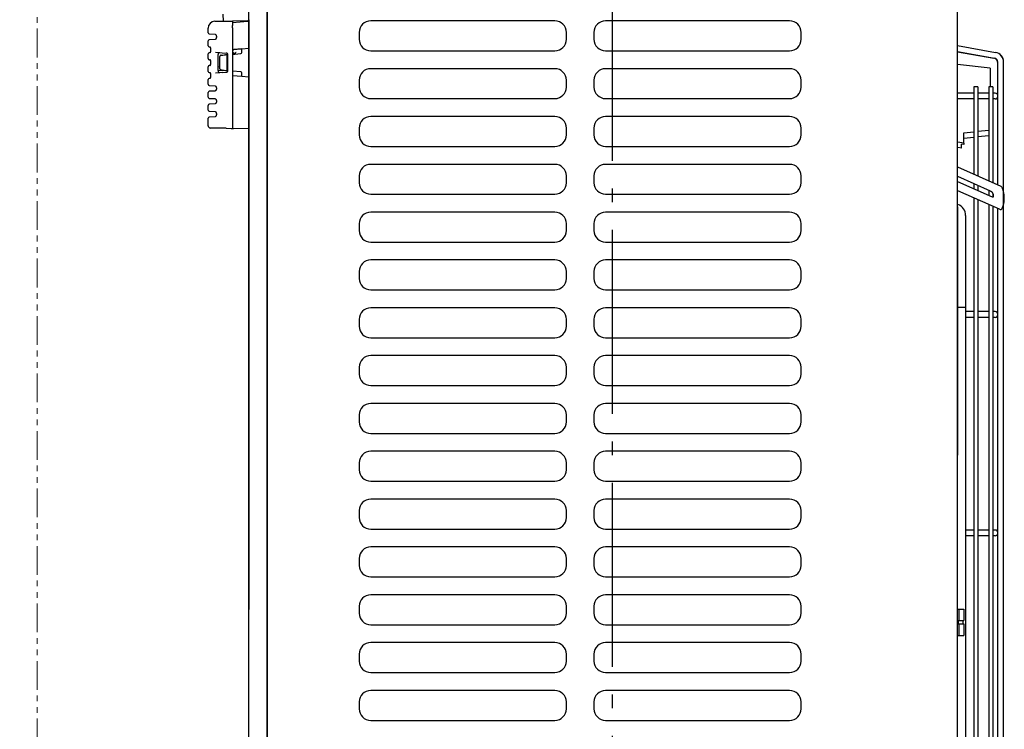
# Model space of a CAD drawing. Extents: x -630 to 1023, y -419 to 1218.
# Drawn here: x -258 to 170, y 283 to 591 of the extents above; entities that cross this region are included whole.
import ezdxf

# ---------------------------------------------------------------- set-up
doc = ezdxf.new("R2010")
doc.units = 0
doc.header["$LTSCALE"] = 20
doc.header["$MEASUREMENT"] = 0
doc.header["$PDMODE"] = 3
doc.header["$PDSIZE"] = -2
for name, pattern in [('CENTER', [2, 1.25, -0.25, 0.25, -0.25]), ('DASHDOT', [5.5, 4, -0.6, 0.3, -0.6]), ('PHANTOM2', [1.25, 0.625, -0.125, 0.125, -0.125, 0.125, -0.125])]:
    doc.linetypes.add(name, pattern=pattern)
doc.layers.get('0').update_dxf_attribs({"linetype": 'CONTINUOUS'})
doc.layers.get('DEFPOINTS').update_dxf_attribs({"linetype": 'CONTINUOUS'})
for name, color, linetype in [('BASIS', 6, 'CENTER'), ('DETAIL', 5, 'CONTINUOUS'), ('OUTLINE', 3, 'CONTINUOUS'), ('SIZE', 30, 'CONTINUOUS')]:
    doc.layers.add(name, color=color, linetype=linetype)
doc.layers.add('SERVICE_SPACE', color=2, linetype='PHANTOM2', lineweight=18)
doc.styles.get("Standard").update_dxf_attribs({"font": 'SIMPLEX.shx', "width": 0.8, "bigfont": 'BIGFONT.shx'})
doc.dimstyles.new('STANDARD2', dxfattribs={"dimtxt": 45, "dimasz": 10, "dimexe": 10, "dimexo": 10, "dimgap": 10, "dimtad": 1, "dimdsep": 46, "dimtxsty": 'STANDARD', "dimblk": 'ORIGIN', "dimcen": 0.082, "dimadec": 0, "dimazin": 0, "dimtfac": 1, "dimtmove": 0, "dimatfit": 3, "dimldrblk": 'ORIGIN', "dimfxl": 1, "dimtolj": 1, "dimtzin": 0, "dimarcsym": 0})

# ---------------------------------------------------------------- blocks, each defined once
blk = doc.blocks.new('_ORIGIN')
at = {"color": 0, "linetype": 'ByBlock'}
blk.add_line((0, 0), (-1, 0), dxfattribs=at)
blk.add_circle((0, 0), 0.5, dxfattribs=at)
blk = doc.blocks.new('*D1')
at = {"layer": 'DEFPOINTS', "color": 0, "linetype": 'Continuous', "transparency": 16777216}
for p in [(-481.31, 630), (-102.5, 630), (-177.5, 0)]:
    blk.add_point(p, dxfattribs=at)
at = {"layer": 'SIZE', "color": 0, "linetype": 'Continuous', "lineweight": -2, "transparency": 16777216}
for p, q in [((-112.5, 630), (-491.31, 630)), ((-481.31, 10), (-481.31, 620)), ((-187.5, 0), (-491.31, 0))]:
    blk.add_line(p, q, dxfattribs=at)
at = {"layer": 'SIZE', "color": 0, "linetype": 'Continuous', "lineweight": -2, "transparency": 16777216, "xscale": 10, "yscale": 10, "zscale": 10}
for p, rotation in [((-481.31, 630), 90), ((-481.31, 0), 270)]:
    blk.add_blockref('_ORIGIN', p, dxfattribs=dict(at, rotation=rotation))
at = {"layer": 'SIZE', "color": 0, "linetype": 'Continuous', "transparency": 16777216, "insert": (-513.81, 315), "char_height": 45, "attachment_point": 5, "rotation": 90}
blk.add_mtext('\\A1;630', dxfattribs=at)

msp = doc.modelspace()

# ---------------------------------------------------------------- linework, layer by layer
at = {"layer": 'BASIS', "linetype": 'DASHDOT'}
msp.add_line((0, -20), (0, 662.701), dxfattribs=at)
at = {"layer": 'DETAIL'}
for p, q in [((-150, 601), (-150, 51.5)), ((-150, 601), (-150, 51.5)), ((-150, 601), (-150, 51.5)), ((150, 582), (150, 601)), ((-172.752, 590.691), (-169.16, 590.754)), ((-169.213, 593.754), (-169.16, 590.754)), ((-169.16, 590.754), (-167.783, 590.778)), ((-167.783, 590.778), (-165.1, 590.825)), ((-158.491, 590.94), (-165.1, 590.825)), ((-165.1, 590.825), (-165.1, 590.328)), ((-165.1, 590.206), (-158.456, 590.787)), ((-158, 591.285), (-158, 591.408)), ((-158, 591.285), (-158, 587.949)), ((-175.7, 585.699), (-175.7, 587.692)), ((-165.1, 590.328), (-165.1, 590.206)), ((-165.1, 590.328), (-165.1, 590.206)), ((-165.1, 590.206), (-165.1, 589.299)), ((-165.1, 590.206), (-165.1, 589.299)), ((-165.1, 589.299), (-165.1, 588.825)), ((-165.1, 589.299), (-165.1, 588.825)), ((-165.1, 588.799), (-165.1, 588.825)), ((-165.1, 588.799), (-165.1, 588.825)), ((-165.1, 588.301), (-165.1, 588.799)), ((-165.1, 588.301), (-165.1, 588.799)), ((-165.1, 587.825), (-165.1, 588.301)), ((-165.1, 587.825), (-165.1, 588.301)), ((-165.1, 587.825), (-165.1, 587.803)), ((-165.1, 587.825), (-165.1, 587.803)), ((-165.1, 587.803), (-165.1, 587.328)), ((-165.1, 587.803), (-165.1, 587.328)), ((-165.1, 587.328), (-165.1, 587.217)), ((-165.1, 587.328), (-165.1, 587.217)), ((-165.1, 587.217), (-165.1, 586.819)), ((-165.1, 587.217), (-165.1, 586.819)), ((-165.1, 586.819), (-165.1, 585.823)), ((-165.1, 586.819), (-165.1, 585.823)), ((-158, 587.949), (-158, 587.798)), ((-158, 587.798), (-158, 587.221)), ((-158, 587.221), (-158, 586.238)), ((-158, 586.238), (-158, 584.743)), ((-175.7, 580.099), (-175.7, 582.15)), ((-175.226, 585.2), (-172.621, 585.064)), ((-172.621, 582.786), (-175.226, 582.65)), ((-172.583, 585.061), (-172.547, 585.036)), ((-172.547, 582.814), (-172.576, 582.79)), ((-165.1, 585.823), (-165.1, 578.429)), ((-165.1, 585.823), (-165.1, 578.429)), ((-158, 584.743), (-158, 581.884)), ((150, 579), (150, 582)), ((150, 579), (150, 582)), ((-175.226, 579.6), (-174.817, 579.577)), ((-165.1, 578.429), (-163, 578.613)), ((-165.1, 578.429), (-165.1, 576.825)), ((-165, 577.274), (-165, 577.877)), ((-161, 578.685), (-164.543, 578.375)), ((-163, 578.613), (-161.2, 578.771)), ((-163, 578.51), (-163, 578.613)), ((-161.2, 578.771), (-161, 578.788)), ((-161.2, 578.668), (-161.2, 578.771)), ((-161, 578.788), (-158, 579.051)), ((-161, 577.194), (-161, 578.788)), ((-158, 581.884), (-158, 580.887)), ((-158, 580.887), (-158, 579.051)), ((-158, 579.051), (-158, 578.948)), ((-158, 578.948), (-158, 573.126)), ((150, 580.111), (166.514, 577.199)), ((150, 513), (150, 579)), ((150, 513), (150, 579)), ((-175.7, 574.499), (-175.7, 576.55)), ((-174.819, 577.071), (-175.226, 577.05)), ((-175.226, 574), (-174.82, 573.979)), ((-172.45, 577.293), (-170.604, 577.132)), ((-171.243, 570.847), (-171.243, 576.185)), ((-170.604, 577.132), (-169.537, 577.038)), ((-170.552, 570.81), (-170.552, 575.463)), ((-170.073, 575.942), (-169.959, 575.952)), ((-169.959, 575.952), (-169.725, 575.972)), ((-169.725, 575.972), (-169.639, 575.98)), ((-169.639, 575.98), (-169.254, 576.013)), ((-169.537, 577.038), (-167.818, 576.888)), ((-169.254, 576.013), (-168.651, 576.066)), ((-168.651, 576.066), (-168.076, 576.116)), ((-167.4, 576.176), (-168.076, 576.116)), ((-167.556, 576.866), (-167.818, 576.888)), ((-167.4, 576.176), (-167.1, 576.202)), ((-167.4, 569.276), (-167.4, 576.176)), ((-167.099, 569.083), (-167.099, 576.367)), ((-165.1, 576.825), (-165.1, 575.198)), ((-165.1, 576.377), (-164, 576.473)), ((-165.1, 575.198), (-165.1, 570.05)), ((-165.1, 575.198), (-165.1, 570.05)), ((-164, 576.73), (-164.544, 576.776)), ((-164, 576.473), (-164, 576.73)), ((-164, 576.473), (-161.456, 576.695)), ((150, 577.572), (166.08, 574.737)), ((150, 577.394), (165.791, 574.608)), ((150.1, 577.376), (165.791, 574.608)), ((-175.7, 568.899), (-175.7, 570.95)), ((-174.819, 571.471), (-175.226, 571.45)), ((-170.552, 570.81), (-171.243, 570.847)), ((-171.243, 569.265), (-171.243, 570.847)), ((-167.609, 569.294), (-171.236, 569.104)), ((-170.552, 569.988), (-170.552, 570.81)), ((-169.959, 569.499), (-170.073, 569.509)), ((-169.725, 569.479), (-169.959, 569.499)), ((-169.639, 569.471), (-169.725, 569.479)), ((-169.639, 569.471), (-169.254, 569.438)), ((-169.254, 569.438), (-168.651, 569.385)), ((-168.651, 569.385), (-168.076, 569.335)), ((-168.076, 569.335), (-167.609, 569.294)), ((-167.609, 569.294), (-167.4, 569.276)), ((-167.1, 569.249), (-167.4, 569.276)), ((-165.1, 570.05), (-165.1, 569.9)), ((-165.1, 570.05), (-165.1, 569.9)), ((-165.1, 569.9), (-165.1, 568.625)), ((-165.1, 569.9), (-165.1, 568.625)), ((-161.456, 568.756), (-165.1, 569.074)), ((-158, 573.126), (-158, 566.519)), ((164.221, 570.312), (150, 571.985)), ((164.221, 570.312), (164.221, 562.188)), ((167.526, 572.54), (167.526, 573.014)), ((167.526, 558.188), (167.526, 572.54)), ((167.526, 558.188), (167.526, 572.54)), ((167.526, 558.188), (167.526, 572.54)), ((170.026, 516.139), (170.026, 573.014)), ((-175.7, 563.299), (-175.7, 565.35)), ((-175.226, 568.4), (-174.82, 568.379)), ((-174.819, 565.871), (-175.226, 565.85)), ((-170.604, 568.318), (-172.45, 568.157)), ((-169.537, 568.412), (-170.604, 568.318)), ((-169.537, 568.412), (-167.818, 568.562)), ((-167.818, 568.562), (-167.556, 568.584)), ((-165.1, 568.625), (-165.1, 567.022)), ((-165.1, 568.625), (-165.1, 567.022)), ((-165.1, 567.022), (-165.1, 565.898)), ((-165.1, 567.022), (-165.1, 565.898)), ((-161, 566.663), (-165.1, 567.022)), ((-165.1, 567.022), (-165.1, 565.898)), ((-165.1, 565.898), (-165.1, 560.553)), ((-165.1, 565.898), (-165.1, 560.553)), ((-165.1, 565.898), (-165.1, 560.553)), ((-161, 566.663), (-161, 568.257)), ((-158, 566.4), (-161, 566.663)), ((-158, 566.519), (-158, 566.4)), ((-158, 566.4), (-158, 565.104)), ((-158, 565.104), (-158, 559.932)), ((-175.226, 562.8), (-172.621, 562.664)), ((-172.621, 562.664), (-172.586, 562.651)), ((-172.586, 562.651), (-172.547, 562.636)), ((-165.1, 560.553), (-165.1, 553.25)), ((-165.1, 560.553), (-165.1, 553.25)), ((-165.1, 560.553), (-165.1, 553.25)), ((157.138, 562.188), (157.072, 562.188)), ((157.072, 562.188), (157.072, 559.438)), ((157.138, 562.188), (157.072, 562.188)), ((157.072, 562.188), (157.072, 559.438)), ((158.872, 562.188), (157.138, 562.188)), ((158.872, 562.188), (157.138, 562.188)), ((158.872, 562.188), (158.872, 559.438)), ((158.872, 562.188), (158.872, 559.438)), ((163.619, 562.188), (163.553, 562.188)), ((163.553, 562.188), (163.553, 559.438)), ((163.619, 562.188), (163.553, 562.188)), ((163.553, 562.188), (163.553, 559.438)), ((164.221, 562.188), (163.619, 562.188)), ((164.221, 562.188), (163.619, 562.188)), ((165.353, 562.188), (164.221, 562.188)), ((165.353, 562.188), (164.221, 562.188)), ((165.353, 562.188), (165.353, 520.404)), ((165.353, 562.188), (165.353, 520.404)), ((-175.7, 557.699), (-175.7, 559.75)), ((-172.621, 560.386), (-175.226, 560.25)), ((-175.226, 557.2), (-172.621, 557.064)), ((-172.621, 557.064), (-172.586, 557.051)), ((-172.586, 557.051), (-172.547, 557.036)), ((-172.547, 560.414), (-172.577, 560.398)), ((-158, 559.932), (-158, 554.835)), ((157.072, 559.438), (150.1, 559.438)), ((157.072, 556.938), (150.1, 556.938)), ((157.072, 559.438), (157.072, 556.938)), ((157.072, 559.438), (157.072, 556.938)), ((157.072, 556.938), (157.072, 540.359)), ((157.072, 556.938), (157.072, 540.359)), ((163.553, 559.438), (158.872, 559.438)), ((158.872, 559.438), (158.872, 556.938)), ((158.872, 559.438), (158.872, 556.938)), ((163.553, 556.938), (158.872, 556.938)), ((158.872, 556.938), (158.872, 540.551)), ((158.872, 556.938), (158.872, 540.551)), ((163.553, 559.438), (163.553, 556.938)), ((163.553, 559.438), (163.553, 556.938)), ((163.553, 556.938), (163.553, 541.051)), ((163.553, 556.938), (163.553, 541.051)), ((166.276, 559.438), (165.353, 559.438)), ((166.276, 556.938), (165.353, 556.938)), ((167.526, 519.435), (167.526, 558.188)), ((167.526, 519.435), (167.526, 558.188)), ((167.526, 519.435), (167.526, 558.188)), ((-175.7, 552.099), (-175.7, 554.15)), ((-172.621, 554.786), (-175.226, 554.65)), ((-172.547, 554.814), (-172.577, 554.798)), ((-165.1, 553.25), (-165.1, 553.1)), ((-165.1, 553.25), (-165.1, 553.1)), ((-165.1, 553.25), (-165.1, 553.1)), ((-165.1, 553.1), (-165.1, 551.698)), ((-165.1, 553.1), (-165.1, 551.698)), ((-165.1, 553.1), (-165.1, 551.698)), ((-158, 554.835), (-158, 548.514)), ((-175.7, 545.293), (-175.7, 548.55)), ((-175.226, 551.6), (-172.621, 551.464)), ((-172.621, 549.186), (-175.226, 549.05)), ((-172.621, 551.464), (-172.547, 551.436)), ((-172.547, 549.214), (-172.577, 549.198)), ((-165.1, 551.698), (-165.1, 551.198)), ((-165.1, 551.698), (-165.1, 551.198)), ((-165.1, 551.198), (-165.1, 549.135)), ((-165.1, 551.198), (-165.1, 549.135)), ((-165.1, 549.135), (-165.1, 547.124)), ((-165.1, 549.135), (-165.1, 547.124)), ((-158, 548.514), (-158, 544.249)), ((-171.576, 544.239), (-174.717, 544.293)), ((-167.783, 544.172), (-171.576, 544.239)), ((-167.783, 544.172), (-165.6, 544.134)), ((-165.6, 544.134), (-165.1, 544.126)), ((-165.1, 547.124), (-165.1, 546.624)), ((-165.1, 547.124), (-165.1, 546.624)), ((-165.1, 546.624), (-165.1, 546.126)), ((-165.1, 546.624), (-165.1, 546.126)), ((-165.1, 546.126), (-165.1, 545.628)), ((-165.1, 546.126), (-165.1, 545.628)), ((-165.1, 545.628), (-165.1, 545.125)), ((-165.1, 545.628), (-165.1, 545.125)), ((-165.1, 545.125), (-165.1, 544.126)), ((-165.1, 544.126), (-164.6, 544.134)), ((-164.6, 544.134), (-158, 544.249)), ((-158, 544.249), (-158, 334.848)), ((152.67, 542.202), (157.072, 542.677)), ((152.67, 539.889), (152.67, 542.202)), ((152.67, 539.889), (157.072, 540.359)), ((152.67, 537.739), (152.67, 539.889)), ((157.072, 540.359), (157.072, 524.098)), ((157.072, 540.359), (157.072, 524.098)), ((158.872, 542.872), (163.553, 543.377)), ((158.872, 540.551), (163.553, 541.051)), ((158.872, 540.551), (158.872, 523.295)), ((158.872, 540.551), (158.872, 523.295)), ((163.553, 541.051), (163.553, 521.207)), ((163.553, 541.051), (163.553, 521.207)), ((152.67, 537.739), (150.1, 538.088)), ((151.644, 535.564), (150.1, 535.776)), ((151.644, 535.564), (151.67, 537.294)), ((152.662, 537.159), (151.67, 537.294)), ((152.67, 537.739), (152.662, 537.159)), ((168.897, 518.823), (150.1, 527.207)), ((168.897, 518.823), (150.1, 527.207)), ((164.369, 516.903), (150.1, 523.267)), ((164.369, 516.903), (150.1, 523.267)), ((165.103, 514.251), (150.1, 520.942)), ((165.103, 514.251), (150.1, 520.942)), ((157.072, 520.158), (157.072, 517.833)), ((157.072, 520.158), (157.072, 517.833)), ((158.872, 519.355), (158.872, 517.03)), ((158.872, 519.355), (158.872, 517.03)), ((168.164, 508.945), (150.1, 517.002)), ((168.164, 508.945), (150.1, 517.002)), ((157.072, 513.893), (157.072, 78.688)), ((157.072, 513.893), (157.072, 78.688)), ((163.553, 517.267), (163.553, 514.942)), ((163.553, 517.267), (163.553, 514.942)), ((165.353, 515.706), (165.353, 514.21)), ((165.353, 515.706), (165.353, 514.21)), ((150, 510), (150, 513)), ((150, 510), (150, 513)), ((150, 510), (150.1, 510)), ((150, 507), (150, 510)), ((150, 510), (150.1, 510)), ((150, 507), (150, 510)), ((150.1, 402), (150.1, 510)), ((158.872, 513.09), (158.872, 78.688)), ((158.872, 513.09), (158.872, 78.688)), ((163.553, 511.002), (163.553, 274.438)), ((163.553, 511.002), (163.553, 274.438)), ((165.353, 510.199), (165.353, 464.438)), ((165.353, 510.199), (165.353, 464.438)), ((167.526, 463.188), (167.526, 509.23)), ((167.526, 463.188), (167.526, 509.23)), ((167.526, 463.188), (167.526, 509.23)), ((170.026, 67.214), (170.026, 511.078)), ((150, 405), (150, 507)), ((150, 405), (150, 507)), ((153.5, 506.25), (153.5, 466.25)), ((153.5, 506.25), (153.5, 466.25)), ((153.5, 466.25), (150.1, 466.25)), ((153.5, 466.25), (150.1, 466.25)), ((153.5, 466.25), (153.5, 106.25)), ((153.5, 466.25), (153.5, 106.25)), ((157.072, 464.438), (153.5, 464.438)), ((163.553, 464.438), (158.872, 464.438)), ((165.353, 464.438), (165.353, 461.938)), ((165.353, 464.438), (165.353, 461.938)), ((166.276, 464.438), (165.353, 464.438)), ((167.526, 368.188), (167.526, 463.188)), ((167.526, 368.188), (167.526, 463.188)), ((167.526, 368.188), (167.526, 463.188)), ((157.072, 461.938), (153.5, 461.938)), ((163.553, 461.938), (158.872, 461.938)), ((165.353, 461.938), (165.353, 271.938)), ((165.353, 461.938), (165.353, 271.938)), ((166.276, 461.938), (165.353, 461.938)), ((150, 402), (150, 405)), ((150, 402), (150, 405)), ((150, 402), (150.1, 402)), ((150, 264.2), (150, 402)), ((157.072, 369.438), (153.5, 369.438)), ((163.553, 369.438), (158.872, 369.438)), ((166.276, 369.438), (165.353, 369.438)), ((167.526, 273.188), (167.526, 368.188)), ((167.526, 273.188), (167.526, 368.188)), ((167.526, 273.188), (167.526, 368.188)), ((157.072, 366.938), (153.5, 366.938)), ((163.553, 366.938), (158.872, 366.938)), ((166.276, 366.938), (165.353, 366.938)), ((-158, 318.743), (-158, 334.848)), ((150, 335.056), (150.674, 335.056)), ((150.674, 335.056), (152.783, 335.056)), ((150.674, 330.056), (150.674, 335.056)), ((152.783, 335.056), (152.783, 330.056)), ((150, 330.056), (150.24, 330.056)), ((150.24, 330.056), (150.674, 330.056)), ((150.24, 330.056), (150.24, 328.656)), ((150.674, 330.056), (152.283, 330.056)), ((152.283, 330.056), (152.783, 330.056)), ((152.283, 330.056), (152.283, 328.656)), ((150, 328.656), (150.24, 328.656)), ((150.24, 328.656), (150.674, 328.656)), ((150.674, 328.656), (152.283, 328.656)), ((150.674, 323.656), (150.674, 328.656)), ((152.283, 328.656), (152.783, 328.656)), ((152.783, 328.656), (152.783, 323.656)), ((150, 323.656), (150.674, 323.656)), ((150.674, 323.656), (152.783, 323.656)), ((-158, 57.154), (-158, 318.743))]:
    msp.add_line(p, q, dxfattribs=at)
at = {"layer": 'DETAIL', "linetype": 'Continuous'}
for p, q in [((-25, 590.9), (-105, 590.9)), ((77, 590.9), (-3, 590.9)), ((-110, 585.9), (-110, 582.9)), ((-20, 582.9), (-20, 585.9)), ((-8, 585.9), (-8, 582.9)), ((82, 582.9), (82, 585.9)), ((-105, 577.9), (-25, 577.9)), ((-3, 577.9), (77, 577.9)), ((-25, 570.1), (-105, 570.1)), ((77, 570.1), (-3, 570.1)), ((-110, 565.1), (-110, 562.1)), ((-20, 562.1), (-20, 565.1)), ((-8, 565.1), (-8, 562.1)), ((82, 562.1), (82, 565.1)), ((-105, 557.1), (-25, 557.1)), ((-3, 557.1), (77, 557.1)), ((-25, 549.3), (-105, 549.3)), ((77, 549.3), (-3, 549.3)), ((-110, 544.3), (-110, 541.3)), ((-20, 541.3), (-20, 544.3)), ((-8, 544.3), (-8, 541.3)), ((82, 541.3), (82, 544.3)), ((-105, 536.3), (-25, 536.3)), ((-3, 536.3), (77, 536.3)), ((-25, 528.5), (-105, 528.5)), ((77, 528.5), (-3, 528.5)), ((-110, 523.5), (-110, 520.5)), ((-20, 520.5), (-20, 523.5)), ((-8, 523.5), (-8, 520.5)), ((82, 520.5), (82, 523.5)), ((-105, 515.5), (-25, 515.5)), ((-3, 515.5), (77, 515.5)), ((-25, 507.7), (-105, 507.7)), ((77, 507.7), (-3, 507.7)), ((-110, 502.7), (-110, 499.7)), ((-20, 499.7), (-20, 502.7)), ((-8, 502.7), (-8, 499.7)), ((82, 499.7), (82, 502.7)), ((-105, 494.7), (-25, 494.7)), ((-3, 494.7), (77, 494.7)), ((-25, 486.9), (-105, 486.9)), ((77, 486.9), (-3, 486.9)), ((-110, 481.9), (-110, 478.9)), ((-20, 478.9), (-20, 481.9)), ((-8, 481.9), (-8, 478.9)), ((82, 478.9), (82, 481.9)), ((-105, 473.9), (-25, 473.9)), ((-3, 473.9), (77, 473.9)), ((-25, 466.1), (-105, 466.1)), ((77, 466.1), (-3, 466.1)), ((-110, 461.1), (-110, 458.1)), ((-20, 458.1), (-20, 461.1)), ((-8, 461.1), (-8, 458.1)), ((82, 458.1), (82, 461.1)), ((-105, 453.1), (-25, 453.1)), ((-3, 453.1), (77, 453.1)), ((-25, 445.3), (-105, 445.3)), ((77, 445.3), (-3, 445.3)), ((-110, 440.3), (-110, 437.3)), ((-20, 437.3), (-20, 440.3)), ((-8, 440.3), (-8, 437.3)), ((82, 437.3), (82, 440.3)), ((-105, 432.3), (-25, 432.3)), ((-3, 432.3), (77, 432.3)), ((-25, 424.5), (-105, 424.5)), ((77, 424.5), (-3, 424.5)), ((-110, 419.5), (-110, 416.5)), ((-20, 416.5), (-20, 419.5)), ((-8, 419.5), (-8, 416.5)), ((82, 416.5), (82, 419.5)), ((-105, 411.5), (-25, 411.5)), ((-3, 411.5), (77, 411.5)), ((-25, 403.7), (-105, 403.7)), ((77, 403.7), (-3, 403.7)), ((-110, 398.7), (-110, 395.7)), ((-20, 395.7), (-20, 398.7)), ((-8, 398.7), (-8, 395.7)), ((82, 395.7), (82, 398.7)), ((-105, 390.7), (-25, 390.7)), ((-3, 390.7), (77, 390.7)), ((-25, 382.9), (-105, 382.9)), ((77, 382.9), (-3, 382.9)), ((-110, 377.9), (-110, 374.9)), ((-20, 374.9), (-20, 377.9)), ((-8, 377.9), (-8, 374.9)), ((82, 374.9), (82, 377.9)), ((-105, 369.9), (-25, 369.9)), ((-3, 369.9), (77, 369.9)), ((-25, 362.1), (-105, 362.1)), ((77, 362.1), (-3, 362.1)), ((-110, 357.1), (-110, 354.1)), ((-20, 354.1), (-20, 357.1)), ((-8, 357.1), (-8, 354.1)), ((82, 354.1), (82, 357.1)), ((-105, 349.1), (-25, 349.1)), ((-3, 349.1), (77, 349.1)), ((-25, 341.3), (-105, 341.3)), ((77, 341.3), (-3, 341.3)), ((-110, 336.3), (-110, 333.3)), ((-20, 333.3), (-20, 336.3)), ((-8, 336.3), (-8, 333.3)), ((82, 333.3), (82, 336.3)), ((-105, 328.3), (-25, 328.3)), ((-3, 328.3), (77, 328.3)), ((-25, 320.5), (-105, 320.5)), ((77, 320.5), (-3, 320.5)), ((-110, 315.5), (-110, 312.5)), ((-20, 312.5), (-20, 315.5)), ((-8, 315.5), (-8, 312.5)), ((82, 312.5), (82, 315.5)), ((-105, 307.5), (-25, 307.5)), ((-3, 307.5), (77, 307.5)), ((-25, 299.7), (-105, 299.7)), ((77, 299.7), (-3, 299.7)), ((-110, 294.7), (-110, 291.7)), ((-20, 291.7), (-20, 294.7)), ((-8, 294.7), (-8, 291.7)), ((82, 291.7), (82, 294.7)), ((-105, 286.7), (-25, 286.7)), ((-3, 286.7), (77, 286.7))]:
    msp.add_line(p, q, dxfattribs=at)
at = {"layer": 'DETAIL'}
for centre, radius, start, end in [((-172.7, 587.692), 3, 91, 180), ((-158.5, 591.44), 0.501, 270.97653, 356.24214), ((-158.5, 591.285), 0.5, 274.99988, 359.99988), ((-175.2, 585.699), 0.5, 179.99998, 267.00002), ((-175.2, 582.15), 0.5, 92.99998, 180.00002), ((-175.2, 580.099), 0.5, 180, 267), ((-164.5, 577.877), 0.5, 137.5, 180), ((-164.5, 577.877), 0.5, 95, 137.5), ((-175.2, 576.55), 0.5, 93, 180), ((-175.2, 574.499), 0.5, 180, 267), ((-167.6, 576.367), 0.501, 0, 85), ((-164.5, 577.274), 0.5, 180, 222.50718), ((-164.5, 577.274), 0.5, 222.50718, 265), ((-161.5, 577.194), 0.5, 274.99996, 359.99996), ((165.426, 572.54), 2.1, 360, 79.99465), ((165.426, 572.54), 2.1, 360, 79.99465), ((165.776, 573.014), 1.75, 0, 80), ((165.776, 573.014), 4.25, 0, 80), ((-175.2, 570.95), 0.5, 93, 180), ((-167.6, 569.083), 0.501, 275, 0), ((-175.2, 568.899), 0.5, 180, 267), ((-175.2, 565.35), 0.5, 93, 180), ((-161.5, 568.257), 0.5, 0, 85), ((-175.2, 563.299), 0.5, 179.99998, 267.00002), ((-175.2, 559.75), 0.5, 92.99998, 180.00002), ((-175.2, 557.699), 0.5, 179.99998, 267.00002), ((166.276, 558.188), 1.25, 270, 90), ((-175.2, 554.15), 0.5, 92.99998, 180.00002), ((-175.2, 552.099), 0.5, 179.99998, 267.00002), ((-175.2, 548.55), 0.5, 92.99998, 180.00002), ((-174.7, 545.293), 1, 180, 269), ((168.474, 517.891), 1.024, 19.28665, 65.59247), ((168.474, 517.891), 1.024, 19.28665, 65.59247), ((148.5, 506.25), 5, 0, 71.33708), ((148.5, 506.25), 5, 0, 71.33708), ((168.552, 509.81), 0.948, 245.86595, 332.23649), ((168.552, 509.81), 0.948, 245.86595, 332.23649), ((166.276, 463.188), 1.25, 270, 90), ((166.276, 368.188), 1.25, 270, 90)]:
    msp.add_arc(centre, radius, start, end, dxfattribs=at)
at = {"layer": 'DETAIL', "linetype": 'Continuous'}
for centre, start, end in [((-105, 585.9), 90, 180), ((-25, 585.9), 0, 90), ((-3, 585.9), 90, 180), ((77, 585.9), 0, 90), ((-105, 582.9), 180, 270), ((-25, 582.9), 270, 0), ((-3, 582.9), 180, 270), ((77, 582.9), 270, 0), ((-105, 565.1), 90, 180), ((-25, 565.1), 0, 90), ((-3, 565.1), 90, 180), ((77, 565.1), 0, 90), ((-105, 562.1), 180, 270), ((-25, 562.1), 270, 0), ((-3, 562.1), 180, 270), ((77, 562.1), 270, 0), ((-105, 544.3), 90, 180), ((-25, 544.3), 0, 90), ((-3, 544.3), 90, 180), ((77, 544.3), 0, 90), ((-105, 541.3), 180, 270), ((-25, 541.3), 270, 0), ((-3, 541.3), 180, 270), ((77, 541.3), 270, 0), ((-105, 523.5), 90, 180), ((-25, 523.5), 0, 90), ((-3, 523.5), 90, 180), ((77, 523.5), 0, 90), ((-105, 520.5), 180, 270), ((-25, 520.5), 270, 0), ((-3, 520.5), 180, 270), ((77, 520.5), 270, 0), ((-105, 502.7), 90, 180), ((-25, 502.7), 0, 90), ((-3, 502.7), 90, 180), ((77, 502.7), 0, 90), ((-105, 499.7), 180, 270), ((-25, 499.7), 270, 0), ((-3, 499.7), 180, 270), ((77, 499.7), 270, 0), ((-105, 481.9), 90, 180), ((-25, 481.9), 0, 90), ((-3, 481.9), 90, 180), ((77, 481.9), 0, 90), ((-105, 478.9), 180, 270), ((-25, 478.9), 270, 0), ((-3, 478.9), 180, 270), ((77, 478.9), 270, 0), ((-105, 461.1), 90, 180), ((-25, 461.1), 0, 90), ((-3, 461.1), 90, 180), ((77, 461.1), 0, 90), ((-105, 458.1), 180, 270), ((-25, 458.1), 270, 0), ((-3, 458.1), 180, 270), ((77, 458.1), 270, 0), ((-105, 440.3), 90, 180), ((-25, 440.3), 0, 90), ((-3, 440.3), 90, 180), ((77, 440.3), 0, 90), ((-105, 437.3), 180, 270), ((-25, 437.3), 270, 0), ((-3, 437.3), 180, 270), ((77, 437.3), 270, 0), ((-105, 419.5), 90, 180), ((-25, 419.5), 0, 90), ((-3, 419.5), 90, 180), ((77, 419.5), 0, 90), ((-105, 416.5), 180, 270), ((-25, 416.5), 270, 0), ((-3, 416.5), 180, 270), ((77, 416.5), 270, 0), ((-105, 398.7), 90, 180), ((-25, 398.7), 0, 90), ((-3, 398.7), 90, 180), ((77, 398.7), 0, 90), ((-105, 395.7), 180, 270), ((-25, 395.7), 270, 0), ((-3, 395.7), 180, 270), ((77, 395.7), 270, 0), ((-105, 377.9), 90, 180), ((-25, 377.9), 0, 90), ((-3, 377.9), 90, 180), ((77, 377.9), 0, 90), ((-105, 374.9), 180, 270), ((-25, 374.9), 270, 0), ((-3, 374.9), 180, 270), ((77, 374.9), 270, 0), ((-105, 357.1), 90, 180), ((-25, 357.1), 0, 90), ((-3, 357.1), 90, 180), ((77, 357.1), 0, 90), ((-105, 354.1), 180, 270), ((-25, 354.1), 270, 0), ((-3, 354.1), 180, 270), ((77, 354.1), 270, 0), ((-105, 336.3), 90, 180), ((-25, 336.3), 0, 90), ((-3, 336.3), 90, 180), ((77, 336.3), 0, 90), ((-105, 333.3), 180, 270), ((-25, 333.3), 270, 0), ((-3, 333.3), 180, 270), ((77, 333.3), 270, 0), ((-105, 315.5), 90, 180), ((-25, 315.5), 0, 90), ((-3, 315.5), 90, 180), ((77, 315.5), 0, 90), ((-105, 312.5), 180, 270), ((-25, 312.5), 270, 0), ((-3, 312.5), 180, 270), ((77, 312.5), 270, 0), ((-105, 294.7), 90, 180), ((-25, 294.7), 0, 90), ((-3, 294.7), 90, 180), ((77, 294.7), 0, 90), ((-105, 291.7), 180, 270), ((-25, 291.7), 270, 0), ((-3, 291.7), 180, 270), ((77, 291.7), 270, 0)]:
    msp.add_arc(centre, 5, start, end, dxfattribs=at)
at = {"layer": 'DETAIL'}
for points, knots in [([(-172.621, 585.064), (-172.615, 585.063), (-172.602, 585.062), (-172.589, 585.061), (-172.583, 585.061)], [0, 0, 0, 0, 0.019096999, 0.03832336, 0.03832336, 0.03832336, 0.03832336]), ([(-172.576, 582.79), (-172.576, 582.79), (-172.577, 582.79), (-172.586, 582.789), (-172.6, 582.787), (-172.614, 582.787), (-172.621, 582.786)], [0, 0, 0, 0, 0.000334856, 0.002678851, 0.025156844, 0.044864237, 0.044864237, 0.044864237, 0.044864237]), ([(-172.547, 582.814), (-172.553, 582.81), (-172.564, 582.804), (-172.572, 582.794), (-172.576, 582.79)], [0, 0, 0, 0, 0.020765019, 0.038134353, 0.038134353, 0.038134353, 0.038134353]), ([(-172.547, 585.036), (-172.528, 585.024), (-172.497, 585.004), (-172.445, 584.959), (-172.385, 584.898), (-172.344, 584.84), (-172.321, 584.808)], [0, 0, 0, 0, 0.06595779, 0.11103812, 0.20581065, 0.32337665, 0.32337665, 0.32337665, 0.32337665]), ([(-172.451, 582.886), (-172.466, 582.872), (-172.496, 582.845), (-172.53, 582.824), (-172.547, 582.814)], [0, 0, 0, 0, 0.06077684, 0.11999019, 0.11999019, 0.11999019, 0.11999019]), ([(-172.321, 584.808), (-172.301, 584.776), (-172.258, 584.708), (-172.205, 584.598), (-172.159, 584.479), (-172.122, 584.349), (-172.092, 584.208), (-172.074, 584.055), (-172.07, 583.898), (-172.082, 583.694), (-172.125, 583.46), (-172.206, 583.243), (-172.284, 583.097), (-172.344, 583.007), (-172.398, 582.939), (-172.435, 582.903), (-172.451, 582.886)], [0, 0, 0, 0, 0.1149018, 0.238875, 0.3650955, 0.4989074, 0.6434003, 0.7972521, 0.9600926, 1.1136835, 1.4116558, 1.6704036, 1.8025675, 1.9085409, 1.9930653, 2.0638493, 2.0638493, 2.0638493, 2.0638493]), ([(-174.863, 579.658), (-174.851, 579.638), (-174.825, 579.593), (-174.791, 579.515), (-174.756, 579.42), (-174.712, 579.27), (-174.665, 579.06), (-174.629, 578.805), (-174.61, 578.563), (-174.605, 578.367), (-174.606, 578.231), (-174.612, 578.054), (-174.63, 577.827), (-174.671, 577.56), (-174.721, 577.347), (-174.762, 577.211), (-174.796, 577.122), (-174.812, 577.087), (-174.819, 577.071)], [0, 0, 0, 0, 0.0700595, 0.1545394, 0.2556474, 0.3744997, 0.6207492, 0.902791, 1.1459686, 1.3475804, 1.4902045, 1.5559452, 1.8783424, 2.1732171, 2.3656452, 2.5331133, 2.598712, 2.6501899, 2.6501899, 2.6501899, 2.6501899]), ([(-174.819, 577.071), (-174.827, 577.055), (-174.84, 577.027), (-174.857, 577.001), (-174.864, 576.991)], [0, 0, 0, 0, 0.054724612, 0.091852231, 0.091852231, 0.091852231, 0.091852231]), ([(-174.82, 573.979), (-174.815, 573.97), (-174.806, 573.95), (-174.785, 573.899), (-174.756, 573.82), (-174.712, 573.67), (-174.665, 573.46), (-174.631, 573.22), (-174.613, 573.003), (-174.606, 572.833), (-174.605, 572.697), (-174.607, 572.602), (-174.613, 572.447), (-174.63, 572.227), (-174.669, 571.973), (-174.711, 571.788), (-174.743, 571.672), (-174.779, 571.567), (-174.813, 571.473), (-174.85, 571.414), (-174.864, 571.391)], [0, 0, 0, 0, 0.0305768, 0.0645314, 0.1656394, 0.2844917, 0.5307413, 0.812783, 1.0101138, 1.1830332, 1.322713, 1.4200941, 1.4659573, 1.7883544, 2.0832292, 2.236136, 2.3560135, 2.4431693, 2.5705729, 2.6520681, 2.6520681, 2.6520681, 2.6520681]), ([(-174.863, 574.058), (-174.856, 574.046), (-174.84, 574.021), (-174.827, 573.994), (-174.82, 573.979)], [0, 0, 0, 0, 0.04057504, 0.09004188, 0.09004188, 0.09004188, 0.09004188]), ([(-171.243, 576.185), (-171.242, 576.242), (-171.238, 576.38), (-171.202, 576.568), (-171.138, 576.755), (-171.062, 576.895), (-170.959, 577.014), (-170.855, 577.087), (-170.731, 577.132), (-170.651, 577.132), (-170.604, 577.132)], [0, 0, 0, 0, 0.1702815, 0.4145637, 0.569013, 0.7640919, 0.8870334, 1.0384304, 1.1396935, 1.2774289, 1.2774289, 1.2774289, 1.2774289]), ([(-170.073, 575.942), (-170.132, 575.931), (-170.254, 575.908), (-170.411, 575.798), (-170.526, 575.645), (-170.544, 575.522), (-170.552, 575.463)], [0, 0, 0, 0, 0.18000244, 0.36783626, 0.56076047, 0.735626, 0.735626, 0.735626, 0.735626]), ([(-163.544, 577.186), (-163.604, 577.131), (-163.714, 577.029), (-163.853, 576.891), (-163.95, 576.799), (-163.989, 576.746), (-164, 576.73)], [0, 0, 0, 0, 0.24680603, 0.44888509, 0.58800438, 0.64635213, 0.64635213, 0.64635213, 0.64635213]), ([(-170.604, 568.318), (-170.651, 568.318), (-170.731, 568.318), (-170.849, 568.361), (-170.954, 568.431), (-171.053, 568.542), (-171.135, 568.686), (-171.191, 568.846), (-171.234, 569.041), (-171.24, 569.179), (-171.243, 569.265)], [0, 0, 0, 0, 0.1377358, 0.2390018, 0.3708407, 0.5133436, 0.6816266, 0.8631509, 1.0217996, 1.2775658, 1.2775658, 1.2775658, 1.2775658]), ([(-170.552, 569.988), (-170.544, 569.93), (-170.526, 569.807), (-170.411, 569.653), (-170.255, 569.543), (-170.133, 569.521), (-170.073, 569.509)], [0, 0, 0, 0, 0.17459811, 0.36716145, 0.55531376, 0.73562812, 0.73562812, 0.73562812, 0.73562812]), ([(-174.82, 568.379), (-174.815, 568.37), (-174.806, 568.35), (-174.785, 568.299), (-174.756, 568.22), (-174.712, 568.07), (-174.665, 567.86), (-174.631, 567.62), (-174.613, 567.403), (-174.606, 567.233), (-174.605, 567.097), (-174.607, 567.002), (-174.613, 566.847), (-174.63, 566.627), (-174.672, 566.36), (-174.72, 566.147), (-174.77, 565.992), (-174.813, 565.873), (-174.85, 565.814), (-174.864, 565.791)], [0, 0, 0, 0, 0.0305768, 0.0645314, 0.1656395, 0.2844918, 0.5307413, 0.812783, 1.0101139, 1.1830332, 1.322713, 1.4200941, 1.4659573, 1.7883544, 2.0832292, 2.2756573, 2.4431254, 2.5705289, 2.6520242, 2.6520242, 2.6520242, 2.6520242]), ([(-174.863, 568.458), (-174.856, 568.446), (-174.84, 568.421), (-174.827, 568.394), (-174.82, 568.379)], [0, 0, 0, 0, 0.04057504, 0.09004188, 0.09004188, 0.09004188, 0.09004188]), ([(-172.547, 562.636), (-172.528, 562.624), (-172.497, 562.604), (-172.439, 562.554), (-172.38, 562.491), (-172.339, 562.433), (-172.321, 562.408)], [0, 0, 0, 0, 0.06595779, 0.11103812, 0.23037154, 0.32336065, 0.32336065, 0.32336065, 0.32336065]), ([(-172.321, 562.408), (-172.301, 562.376), (-172.258, 562.308), (-172.205, 562.198), (-172.159, 562.079), (-172.122, 561.949), (-172.092, 561.808), (-172.074, 561.655), (-172.07, 561.498), (-172.082, 561.294), (-172.125, 561.06), (-172.206, 560.843), (-172.284, 560.697), (-172.344, 560.607), (-172.398, 560.539), (-172.435, 560.503), (-172.451, 560.486)], [0, 0, 0, 0, 0.1149018, 0.238875, 0.3650955, 0.4989074, 0.6434003, 0.7972521, 0.9600926, 1.1136835, 1.4116558, 1.6704036, 1.8025675, 1.9085409, 1.9930653, 2.0638493, 2.0638493, 2.0638493, 2.0638493]), ([(-172.577, 560.398), (-172.587, 560.395), (-172.602, 560.389), (-172.617, 560.387), (-172.621, 560.386)], [0, 0, 0, 0, 0.032431014, 0.045556358, 0.045556358, 0.045556358, 0.045556358]), ([(-172.547, 560.414), (-172.553, 560.41), (-172.563, 560.405), (-172.573, 560.4), (-172.577, 560.398)], [0, 0, 0, 0, 0.019866585, 0.033994227, 0.033994227, 0.033994227, 0.033994227]), ([(-172.451, 560.486), (-172.466, 560.472), (-172.496, 560.445), (-172.53, 560.424), (-172.547, 560.414)], [0, 0, 0, 0, 0.06077684, 0.11999018, 0.11999018, 0.11999018, 0.11999018]), ([(-172.547, 557.036), (-172.528, 557.024), (-172.497, 557.004), (-172.445, 556.959), (-172.385, 556.898), (-172.344, 556.84), (-172.321, 556.808)], [0, 0, 0, 0, 0.06595779, 0.11103812, 0.20581065, 0.32337665, 0.32337665, 0.32337665, 0.32337665]), ([(-172.321, 556.808), (-172.301, 556.776), (-172.258, 556.708), (-172.205, 556.598), (-172.159, 556.479), (-172.122, 556.349), (-172.092, 556.208), (-172.074, 556.055), (-172.07, 555.898), (-172.082, 555.694), (-172.125, 555.46), (-172.206, 555.243), (-172.284, 555.097), (-172.344, 555.007), (-172.398, 554.939), (-172.435, 554.903), (-172.451, 554.886)], [0, 0, 0, 0, 0.1149018, 0.238875, 0.3650955, 0.4989074, 0.6434003, 0.7972521, 0.9600926, 1.1136835, 1.4116558, 1.6704036, 1.8025675, 1.9085409, 1.9930653, 2.0638493, 2.0638493, 2.0638493, 2.0638493]), ([(-172.577, 554.798), (-172.587, 554.795), (-172.602, 554.789), (-172.617, 554.787), (-172.621, 554.786)], [0, 0, 0, 0, 0.032431014, 0.045556358, 0.045556358, 0.045556358, 0.045556358]), ([(-172.547, 554.814), (-172.553, 554.81), (-172.563, 554.805), (-172.573, 554.8), (-172.577, 554.798)], [0, 0, 0, 0, 0.019866585, 0.033994226, 0.033994226, 0.033994226, 0.033994226]), ([(-172.451, 554.886), (-172.466, 554.872), (-172.496, 554.845), (-172.53, 554.824), (-172.547, 554.814)], [0, 0, 0, 0, 0.06077684, 0.11999018, 0.11999018, 0.11999018, 0.11999018]), ([(-172.577, 549.198), (-172.587, 549.195), (-172.602, 549.189), (-172.617, 549.187), (-172.621, 549.186)], [0, 0, 0, 0, 0.032431014, 0.045556358, 0.045556358, 0.045556358, 0.045556358]), ([(-172.547, 549.214), (-172.553, 549.21), (-172.563, 549.205), (-172.573, 549.2), (-172.577, 549.198)], [0, 0, 0, 0, 0.019866585, 0.033994226, 0.033994226, 0.033994226, 0.033994226]), ([(-172.547, 551.436), (-172.528, 551.424), (-172.497, 551.404), (-172.446, 551.36), (-172.386, 551.299), (-172.345, 551.241), (-172.321, 551.208)], [0, 0, 0, 0, 0.06595779, 0.11103812, 0.20264911, 0.32337578, 0.32337578, 0.32337578, 0.32337578]), ([(-172.451, 549.286), (-172.466, 549.272), (-172.496, 549.245), (-172.53, 549.224), (-172.547, 549.214)], [0, 0, 0, 0, 0.06077684, 0.11999018, 0.11999018, 0.11999018, 0.11999018]), ([(-172.321, 551.208), (-172.301, 551.176), (-172.258, 551.108), (-172.205, 550.998), (-172.159, 550.879), (-172.122, 550.749), (-172.092, 550.608), (-172.074, 550.455), (-172.07, 550.298), (-172.082, 550.094), (-172.125, 549.86), (-172.206, 549.643), (-172.284, 549.497), (-172.344, 549.407), (-172.398, 549.339), (-172.435, 549.303), (-172.451, 549.286)], [0, 0, 0, 0, 0.1149018, 0.238875, 0.3650955, 0.4989074, 0.6434003, 0.7972521, 0.9600926, 1.1136835, 1.4116558, 1.6704036, 1.8025675, 1.9085409, 1.9930653, 2.0638493, 2.0638493, 2.0638493, 2.0638493]), ([(169.39, 509.368), (169.625, 509.918), (170.117, 511.067), (170.304, 512.668), (170.307, 514.196), (170.137, 515.77), (169.823, 517.071), (169.544, 517.934), (169.475, 518.131), (169.441, 518.229)], [0, 0, 0, 0, 1.7873591, 3.7332151, 4.7752041, 6.3727883, 8.4670063, 8.7791117, 9.0919837, 9.0919837, 9.0919837, 9.0919837]), ([(169.39, 509.368), (169.625, 509.918), (170.117, 511.067), (170.304, 512.668), (170.307, 514.196), (170.137, 515.77), (169.823, 517.071), (169.544, 517.934), (169.475, 518.131), (169.441, 518.229)], [0, 0, 0, 0, 1.7873591, 3.7332151, 4.7752041, 6.3727883, 8.4670063, 8.7791117, 9.0919837, 9.0919837, 9.0919837, 9.0919837]), ([(164.369, 516.903), (164.422, 516.875), (164.54, 516.814), (164.693, 516.691), (164.832, 516.554), (164.943, 516.424), (165.029, 516.309), (165.1, 516.204), (165.17, 516.09), (165.25, 515.942), (165.336, 515.755), (165.413, 515.547), (165.47, 515.342), (165.505, 515.165), (165.524, 515.022), (165.535, 514.856), (165.532, 514.668), (165.5, 514.481), (165.457, 514.356), (165.423, 514.288), (165.39, 514.243), (165.366, 514.215), (165.322, 514.195), (165.248, 514.201), (165.177, 514.22), (165.125, 514.241), (165.11, 514.247), (165.103, 514.251)], [0, 0, 0, 0, 0.1791786, 0.3950931, 0.5882755, 0.7625166, 0.9089347, 1.0176882, 1.142061, 1.3119169, 1.5202675, 1.7610878, 1.9759086, 2.157115, 2.3024767, 2.4089824, 2.6566809, 2.8632902, 2.9764113, 3.0514278, 3.0907079, 3.1435831, 3.1590922, 3.2341888, 3.3565076, 3.3790262, 3.4039139, 3.4039139, 3.4039139, 3.4039139]), ([(164.369, 516.903), (164.422, 516.875), (164.54, 516.814), (164.693, 516.691), (164.832, 516.554), (164.943, 516.424), (165.029, 516.309), (165.1, 516.204), (165.17, 516.09), (165.25, 515.942), (165.336, 515.755), (165.413, 515.547), (165.47, 515.342), (165.505, 515.165), (165.524, 515.022), (165.535, 514.856), (165.532, 514.668), (165.5, 514.481), (165.457, 514.356), (165.423, 514.288), (165.39, 514.243), (165.366, 514.215), (165.322, 514.195), (165.248, 514.201), (165.177, 514.22), (165.125, 514.241), (165.11, 514.247), (165.103, 514.251)], [0, 0, 0, 0, 0.1791786, 0.3950931, 0.5882755, 0.7625166, 0.9089347, 1.0176882, 1.142061, 1.3119169, 1.5202675, 1.7610878, 1.9759086, 2.157115, 2.3024767, 2.4089824, 2.6566809, 2.8632902, 2.9764113, 3.0514278, 3.0907079, 3.1435831, 3.1590922, 3.2341888, 3.3565076, 3.3790262, 3.4039139, 3.4039139, 3.4039139, 3.4039139])]:
    msp.add_open_spline(points, degree=3, knots=knots, dxfattribs=at)
at = {"layer": 'OUTLINE'}
for p, q in [((-150, 30.2), (-150, 601)), ((150, 30.2), (150, 601)), ((-158, 57.154), (-158, 596.118)), ((150, 580.111), (166.488, 577.204)), ((170, 67.209), (170, 573.018))]:
    msp.add_line(p, q, dxfattribs=at)
msp.add_arc((165.75, 573.018), 4.25, 0, 80, dxfattribs=at)
at = {"layer": 'SERVICE_SPACE'}
msp.add_line((-250, 0), (-250, 730), dxfattribs=at)

# ---------------------------------------------------------------- dimensions: what is measured, and where the dimension line sits
at = {"layer": 'SIZE', "linetype": 'Continuous'}
dim = msp.add_linear_dim(base=(-481.311, 630), p1=(-177.5, 0), p2=(-102.5, 630), angle=90, dimstyle='STANDARD2', dxfattribs=at)
dim.commit()
dim.dimension.update_dxf_attribs({"geometry": '*D1', "text_midpoint": (-481.311, 315), "dimtype": 160})

doc.saveas('drawing.dxf')
